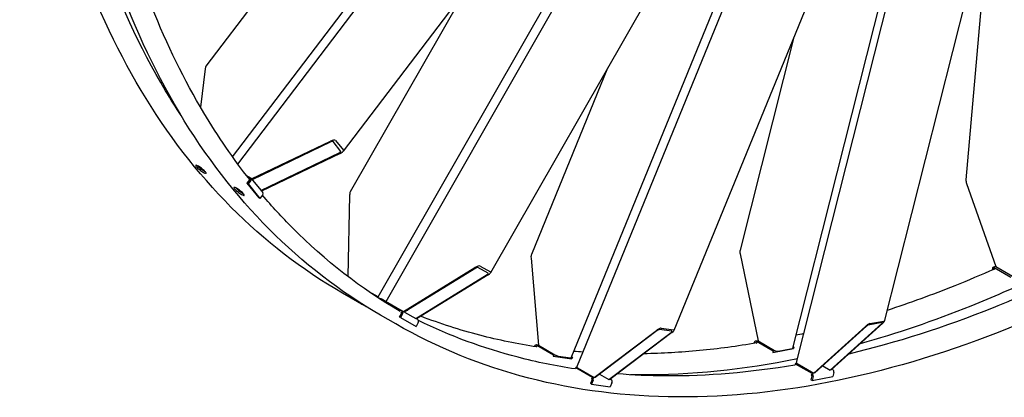
# Model space of a CAD drawing. Units: millimetres. Extents: x 1476 to 19855, y 185 to 25878.
# Drawn here: x 4237 to 6359, y 16093 to 16908 of the extents above; entities that cross this region are included whole.
import ezdxf

# ---------------------------------------------------------------- set-up
doc = ezdxf.new("R2010")
doc.units = ezdxf.units.MM
doc.header["$LTSCALE"] = 95
doc.layers.add('Visible Edges(Hillmar_metric)', color=7, linetype='Continuous', lineweight=25)

msp = doc.modelspace()

# ---------------------------------------------------------------- linework, layer by layer
at = {"layer": 'Visible Edges(Hillmar_metric)'}
for p, q in [((4707.0329, 16596.3279), (5975.6986, 18264.6246)), ((6154.2396, 18228.2552), (4934.2257, 16623.9357)), ((4695.532, 16612.1477), (5880.1597, 18169.9343)), ((6266.1742, 18136.4245), (5251.8543, 16361.9169)), ((5026.5594, 16299.7486), (6052.2269, 18094.1083)), ((6406.0104, 18093.28), (5647.302, 16237.5343)), ((6565.8503, 18097.8203), (6100.8042, 16257.0728)), ((5911.5078, 16168.1843), (6384.687, 18041.1246)), ((5437.702, 16158.3385), (6196.8291, 18015.1084)), ((5009.7837, 16309.8759), (5961.3645, 17974.6241)), ((5903.2606, 16199.2096), (6342.5854, 17938.1471)), ((5425.9405, 16178.7354), (6126.238, 17891.6124)), ((5042.9721, 17340.1828), (4638.03, 16807.6835)), ((6328.2893, 17157.5054), (6276.8162, 16562.2914)), ((5197.2452, 16969.8065), (4949.3505, 16536.1257)), ((5905.9025, 16870.0524), (5789.7719, 16410.3837)), ((4636.3051, 16801.5976), (4626.5314, 16718.7088)), ((5503.8574, 16802.7852), (5339.784, 16401.4735)), ((4736.6847, 16564.1361), (4906.5863, 16645.5507)), ((4907.8626, 16643.9806), (4737.9611, 16562.566)), ((4929.3104, 16623.7129), (4912.2921, 16644.6486)), ((4917.66, 16647.2208), (4934.6783, 16626.2851)), ((4756.6812, 16539.5367), (4926.5827, 16620.9513)), ((4927.8591, 16619.3811), (4757.9575, 16537.9666)), ((4725.5402, 16571.8732), (4734.1599, 16566.8966)), ((4732.3484, 16562.2711), (4726.6874, 16554.8269)), ((4734.7193, 16560.9023), (4729.0583, 16553.4581)), ((4730.9192, 16564.9867), (4732.1619, 16564.2692)), ((4735.0656, 16566.128), (4760.593, 16534.7245)), ((4729.0583, 16553.4581), (4726.6874, 16554.8269)), ((4726.6874, 16554.8269), (4752.2148, 16523.4234)), ((4729.0583, 16553.4581), (4754.5857, 16522.0546)), ((6277.9956, 16554.7189), (6341.302, 16375.2494)), ((4754.5857, 16522.0546), (4752.2148, 16523.4234)), ((4760.2466, 16529.4988), (4754.5857, 16522.0546)), ((4947.9908, 16528.9877), (4944.1771, 16353.927)), ((5339.0745, 16393.651), (5354.9516, 16205.5033)), ((5789.9456, 16402.3739), (5828.6247, 16214.953)), ((5064.1594, 16278.0199), (5218.2719, 16372.9408)), ((5219.9609, 16371.9946), (5065.8483, 16277.0737)), ((5246.8509, 16360.7467), (5224.3314, 16373.3622)), ((5229.1981, 16376.3597), (5251.7176, 16363.7442)), ((6333.7602, 16371.0296), (6333.4891, 16367.8951)), ((6340.9763, 16376.1727), (6335.2299, 16373.5524)), ((6336.0776, 16369.0416), (6336.1311, 16369.6607)), ((6337.4405, 16370.4092), (6338.6915, 16369.6869)), ((6337.6883, 16373.275), (6373.6467, 16352.5143)), ((6341.302, 16375.2494), (6376.8653, 16354.7169)), ((5090.6198, 16263.1966), (5244.7324, 16358.1176)), ((5246.4213, 16357.1714), (5092.3088, 16262.2505)), ((4965.319, 16299.0841), (4932.4427, 16318.0652)), ((4989.1311, 16321.4332), (5008.8836, 16310.3677)), ((5025.0698, 16300.5399), (5023.9202, 16298.5286)), ((5027.9308, 16298.9372), (5025.0698, 16300.5399)), ((5025.0698, 16300.5399), (5061.0283, 16279.7793)), ((5028.596, 16298.5523), (5064.1594, 16278.0199)), ((5073.5078, 16281.7913), (5073.2372, 16281.3179)), ((5047.6678, 16251.54), (5014.7915, 16270.5211)), ((5059.7179, 16274.7286), (5055.0036, 16266.481)), ((5057.3745, 16265.1122), (5055.0036, 16266.481)), ((5062.0888, 16273.3597), (5057.3745, 16265.1122)), ((5057.3745, 16265.1122), (5091.1537, 16246.1889)), ((5058.1134, 16277.5907), (5059.3644, 16276.8684)), ((5065.8483, 16277.0737), (5064.1594, 16278.0199)), ((5066.2043, 16277.2929), (5090.6198, 16263.1966)), ((5092.3088, 16262.2505), (5090.6198, 16263.1966)), ((5094.8076, 16260.856), (5092.3492, 16262.2754)), ((5095.8681, 16254.4364), (5091.1537, 16246.1889)), ((5642.4356, 16235.6194), (5615.544, 16239.2822)), ((5619.7844, 16242.486), (5646.676, 16238.8232)), ((5948.7497, 16145.5988), (6060.2268, 16246.327)), ((6062.4704, 16246.7375), (5950.9933, 16146.0094)), ((5983.9, 16152.0304), (6095.377, 16252.7585)), ((6097.6207, 16253.169), (5986.1436, 16152.4409)), ((6096.2282, 16254.6054), (6066.313, 16249.1318)), ((6069.8334, 16252.3126), (6099.7485, 16257.7863)), ((5475.0765, 16136.1491), (5609.3556, 16237.6041)), ((5611.3725, 16237.3294), (5477.0934, 16135.8744)), ((5506.6741, 16131.8453), (5640.9532, 16233.3003)), ((5642.9701, 16233.0256), (5508.691, 16131.5706)), ((5346.4804, 16203.2592), (5346.323, 16202.8741)), ((5350.6599, 16202.7302), (5351.9109, 16202.0079)), ((5354.9422, 16205.6136), (5350.7155, 16206.1893)), ((5351.9062, 16205.7786), (5387.8647, 16185.018)), ((5354.9516, 16205.5033), (5390.5149, 16184.9708)), ((5820.4957, 16211.5898), (5819.9808, 16209.5517)), ((5822.8179, 16210.0283), (5822.8666, 16210.221)), ((5828.5187, 16215.4668), (5823.1468, 16214.4838)), ((5824.4352, 16211.0531), (5825.6862, 16210.3309)), ((5825.2015, 16214.0863), (5861.1599, 16193.3257)), ((5828.6247, 16214.953), (5864.188, 16194.4205)), ((5860.3936, 16190.2925), (5905.2663, 16198.503)), ((5871.8789, 16192.8233), (5901.7941, 16198.297)), ((5903.7425, 16201.1171), (5906.0326, 16201.5361)), ((5906.0326, 16201.5361), (5904.1264, 16202.6367)), ((5906.0326, 16201.5361), (5905.2663, 16198.503)), ((5386.5528, 16182.0074), (5386.6183, 16181.9695)), ((5387.8647, 16185.018), (5386.6183, 16181.9695)), ((5386.6183, 16181.9695), (5426.9557, 16176.4754)), ((5387.8647, 16185.018), (5391.281, 16184.5526)), ((5397.8278, 16182.2315), (5424.7193, 16178.5688)), ((5426.3651, 16179.774), (5428.202, 16179.5238)), ((5428.202, 16179.5238), (5426.6332, 16180.4296)), ((5428.202, 16179.5238), (5426.9557, 16176.4754)), ((5860.328, 16190.3304), (5860.3936, 16190.2925)), ((5861.1599, 16193.3257), (5860.3936, 16190.2925)), ((5861.1599, 16193.3257), (5864.9604, 16194.021)), ((5435.4405, 16157.5501), (5434.1942, 16154.5016)), ((5434.1942, 16154.5016), (5434.2598, 16154.4637)), ((5438.8568, 16157.0847), (5435.4405, 16157.5501)), ((5435.4405, 16157.5501), (5471.399, 16136.7894)), ((5439.5132, 16156.6816), (5475.0765, 16136.1491)), ((5908.7357, 16165.8578), (5907.9694, 16162.8246)), ((5907.9694, 16162.8246), (5908.035, 16162.7867)), ((5912.5362, 16166.5531), (5908.7357, 16165.8578)), ((5908.7357, 16165.8578), (5944.6942, 16145.0971)), ((5913.1864, 16166.1313), (5948.7497, 16145.5988)), ((5967.8879, 16161.2749), (5983.9, 16152.0304)), ((5989.5669, 16153.3076), (5988.0635, 16154.1756)), ((5468.9016, 16134.4633), (5470.1526, 16133.741)), ((5477.0934, 16135.8744), (5475.0765, 16136.1491)), ((5486.8836, 16143.2714), (5506.6741, 16131.8453)), ((5944.7302, 16139.863), (5942.559, 16131.2691)), ((5942.6769, 16142.7863), (5943.9279, 16142.064)), ((5947.1011, 16138.4942), (5944.9299, 16129.9002)), ((5944.9299, 16129.9002), (5989.8026, 16138.1107)), ((5950.9933, 16146.0094), (5948.7497, 16145.5988)), ((5986.1436, 16152.4409), (5983.9, 16152.0304)), ((5991.9738, 16146.7046), (5989.8026, 16138.1107)), ((5470.7149, 16131.5324), (5467.1836, 16122.8951)), ((5469.5545, 16121.5262), (5467.1836, 16122.8951)), ((5473.0858, 16130.1635), (5469.5545, 16121.5262)), ((5469.5545, 16121.5262), (5509.8918, 16116.0321)), ((5508.691, 16131.5706), (5506.6741, 16131.8453)), ((5511.7363, 16131.2953), (5509.8035, 16132.4112)), ((5513.4231, 16124.6694), (5509.8918, 16116.0321)), ((5944.9299, 16129.9002), (5942.559, 16131.2691))]:
    msp.add_line(p, q, dxfattribs=at)
for centre, major_axis, ratio, start_param, end_param in [((4638.4324, 16798.9807), (0.4246, 9.228), 0.252610621, 0.350808875, 1.294903301), ((4908.7136, 16642.9338), (9.0999, 4.038), 0.328232065, 0.088809372, 1.659605698), ((4908.7136, 16642.9338), (3.64, 1.6152), 0.328232065, 0.088809372, 1.659605698), ((4925.7318, 16621.9981), (3.64, 1.6152), 0.328232065, 4.801198352, 6.371994679), ((4925.7318, 16621.9981), (9.0999, 4.038), 0.328232065, 4.801198352, 6.371994679), ((4731.1629, 16562.9556), (1.3009, 1.0575), 0.797362045, 5.007850425, 6.578646752), ((4731.1629, 16562.9556), (3.9027, 3.1724), 0.797362045, 5.007850425, 6.578646752), ((6281.9254, 16556.5108), (-3.1445, 9.5192), 0.428749992, 0.785034421, 1.617585783), ((4756.6903, 16531.552), (3.9027, 3.1724), 0.797362045, 5.007850425, 6.283185307), ((4950.8057, 16527.4108), (-0.276, 9.6875), 0.28997275, 0.443729729, 1.39903316), ((5793.685, 16403.0581), (-2.0727, 9.857), 0.377297159, 0.657267219, 1.560874696), ((5342.4359, 16393.1932), (-1.1127, 9.9062), 0.331122018, 0.544947615, 1.487419163), ((5221.0869, 16371.3639), (8.4817, 4.6372), 0.28738172, 0.178192269, 1.748988596), ((5221.0869, 16371.3639), (3.3927, 1.8549), 0.28738172, 0.178192269, 1.748988596), ((6337.3165, 16368.9763), (-2.0866, 4.5761), 0.63453702, 5.555926284, 7.126722611), ((6337.3165, 16368.9763), (-0.6955, 1.5254), 0.63453702, 5.555926284, 7.126722611), ((5243.6064, 16358.7484), (3.3927, 1.8549), 0.28738172, 4.890581249, 6.461377576), ((5243.6064, 16358.7484), (8.4817, 4.6372), 0.28738172, 4.890581249, 6.461377576), ((5004.9322, 16312.6491), (4.8516, -2.7732), 0.006107323, 5.667692411, 6.283185307), ((5031.411, 16296.9754), (-4.8516, 2.7732), 0.006107323, 0.000000003, 0.955303432), ((5058.5325, 16275.413), (0.8194, 1.4626), 0.816473739, 4.701811181, 6.272607508), ((5058.5325, 16275.413), (2.4581, 4.3878), 0.816473739, 4.701811181, 6.272607508), ((5059.346, 16281.0402), (6.7922, -3.8825), 0.006107323, 6.126586511, 6.433119588), ((5092.3117, 16256.4897), (2.4581, 4.3878), 0.816473739, 4.701811181, 6.272607508), ((5612.7171, 16237.1463), (7.7254, 4.9986), 0.250212234, 0.283461048, 1.854257375), ((5612.7171, 16237.1463), (3.0902, 1.9994), 0.250212234, 0.283461048, 1.854257375), ((6063.9661, 16247.0112), (6.8694, 5.1377), 0.214854863, 0.408093189, 1.978889516), ((6063.9661, 16247.0112), (-2.7478, -2.0551), 0.214854863, 3.549685842, 5.120482169), ((6093.8813, 16252.4848), (-2.7478, -2.0551), 0.214854863, 1.978889516, 3.549685842), ((6093.8813, 16252.4848), (6.8694, 5.1377), 0.214854863, 5.120482169, 6.691278496), ((5639.6086, 16233.4835), (3.0902, 1.9994), 0.250212234, 4.995850029, 6.566646356), ((5639.6086, 16233.4835), (7.7254, 4.9986), 0.250212234, 4.995850029, 6.566646356), ((5350.0367, 16201.2059), (0.6788, 4.9834), 0.794644031, 5.968956758, 7.539753085), ((5350.0367, 16201.2059), (0.2263, 1.6611), 0.794644031, 5.968956758, 7.141076133), ((5824.052, 16209.5366), (-0.9052, 4.9473), 0.732967553, 5.725940682, 7.296737009), ((5824.052, 16209.5366), (-0.3017, 1.6491), 0.732967553, 5.725940682, 7.296737009), ((5897.8426, 16200.5784), (5.418, -1.3688), 0.359757187, 5.615996458, 6.283185307), ((5393.8763, 16184.5129), (5.1726, -2.1148), 0.187636699, 4.084064201, 5.654860528), ((5420.7679, 16180.8502), (5.1726, -2.1148), 0.187636699, 5.654860528, 6.283185307), ((5867.9274, 16195.1047), (5.418, -1.3688), 0.359757187, 4.045200131, 5.615996458), ((5442.8746, 16156.2237), (-5.1726, 2.1148), 0.187636699, 0, 0.942471548), ((5916.9258, 16166.8155), (-5.418, 1.3688), 0.359757187, 0, 0.903607477), ((5469.5294, 16132.2168), (0.2263, 1.6611), 0.794644031, 4.398160432, 5.968956758), ((5469.5294, 16132.2168), (0.6788, 4.9834), 0.794644031, 4.398160432, 5.968956758), ((5943.5447, 16140.5474), (0.3017, -1.6491), 0.732967553, 1.013551702, 2.584348029), ((5943.5447, 16140.5474), (0.9052, -4.9473), 0.732967553, 1.013551702, 2.584348029), ((5988.4175, 16148.7579), (0.9052, -4.9473), 0.732967553, 1.013551702, 2.584348029), ((5509.8668, 16126.7226), (0.6788, 4.9834), 0.794644031, 4.398160432, 5.968956758)]:
    msp.add_ellipse(centre, major_axis=major_axis, ratio=ratio, start_param=start_param, end_param=end_param, dxfattribs=at)
for points, knots in [([(4932.4427, 16318.0652), (4845.2554, 16368.4028), (4764.8668, 16430.5122), (4619.6604, 16576.7305), (4554.8438, 16660.8367), (4442.3387, 16848.969), (4394.6504, 16952.9932), (4317.5234, 17178.4294), (4288.085, 17299.8395), (4248.1417, 17557.117), (4237.6371, 17692.9822), (4236.7173, 17834.4402)], [3.9344707995, 3.9344707995, 3.9344707995, 3.9344707995, 4.0900544357, 4.0900544357, 4.2456380719, 4.2456380719, 4.401221708, 4.401221708, 4.5568053442, 4.5568053442, 4.7123889804, 4.7123889804, 4.7123889804, 4.7123889804]), ([(4584.7016, 16701.1045), (4573.2163, 16718.486), (4562.0461, 16736.2525), (4495.6188, 16847.3332), (4448.4605, 16950.1806), (4372.1484, 17173.2349), (4342.9958, 17293.4392), (4303.4274, 17548.3016), (4293.0121, 17682.9568), (4292.1002, 17823.2074)], [4.2152645147, 4.2152645147, 4.2152645147, 4.2152645147, 4.2456380719, 4.2456380719, 4.401221708, 4.401221708, 4.5568053442, 4.5568053442, 4.7123889804, 4.7123889804, 4.7123889804, 4.7123889804]), ([(5014.7915, 16270.5211), (4927.6043, 16320.8587), (4847.2156, 16382.9681), (4702.0092, 16529.1864), (4637.1926, 16613.2925), (4524.6875, 16801.4249), (4476.9992, 16905.4491), (4399.8722, 17130.8852), (4370.4338, 17252.2954), (4330.4905, 17509.5729), (4319.9859, 17645.438), (4319.0661, 17786.8961)], [3.9344707995, 3.9344707995, 3.9344707995, 3.9344707995, 4.0900544357, 4.0900544357, 4.2456380719, 4.2456380719, 4.401221708, 4.401221708, 4.5568053442, 4.5568053442, 4.7123889804, 4.7123889804, 4.7123889804, 4.7123889804]), ([(4732.6353, 16562.81), (4697.1492, 16607.7222), (4664.0784, 16655.7935), (4591.4323, 16777.2732), (4554.1493, 16853.3797), (4521.9605, 16934.6486)], [4.1601625554, 4.1601625554, 4.1601625554, 4.1601625554, 4.2456380719, 4.2456380719, 4.3635285176, 4.3635285176, 4.3635285176, 4.3635285176]), ([(4622.054, 16591.5046), (4623.2944, 16590.7885), (4624.75, 16589.8592), (4627.7234, 16587.782), (4629.2412, 16586.6341), (4631.9354, 16584.4539), (4633.2914, 16583.2762), (4635.6065, 16581.078), (4636.5658, 16580.0574), (4637.9013, 16578.4145), (4638.3666, 16577.6825), (4638.672, 16576.657), (4638.5121, 16576.3633), (4637.7066, 16576.22), (4637.0074, 16576.3609), (4635.1195, 16577.1028), (4633.9308, 16577.7037), (4631.45, 16579.1359), (4629.9926, 16580.0628), (4627.0127, 16582.1314), (4625.4902, 16583.2732), (4622.7873, 16585.442), (4621.4267, 16586.6136), (4619.105, 16588.8032), (4618.1439, 16589.8214), (4616.8084, 16591.4643), (4616.3449, 16592.1986), (4616.0461, 16593.2328), (4616.2106, 16593.5326), (4617.0248, 16593.6873), (4617.7287, 16593.5525), (4619.6231, 16592.8193), (4620.8136, 16592.2207), (4622.054, 16591.5046)], [0, 0, 0, 0, 0.470858956, 0.470858956, 0.941717912, 0.941717912, 1.412576868, 1.412576868, 1.883435824, 1.883435824, 2.35429478, 2.35429478, 2.825153737, 2.825153737, 3.296012693, 3.296012693, 3.766871649, 3.766871649, 4.237730605, 4.237730605, 4.708589561, 4.708589561, 5.179448517, 5.179448517, 5.650307473, 5.650307473, 6.121166429, 6.121166429, 6.592025385, 6.592025385, 7.062884341, 7.062884341, 7.533743297, 7.533743297, 7.533743297, 7.533743297]), ([(4620.0758, 16592.5659), (4620.6742, 16591.8947), (4621.4157, 16591.1357), (4623.4247, 16589.2409), (4624.7853, 16588.0694), (4627.4882, 16585.9006), (4629.0107, 16584.7588), (4631.9906, 16582.6902), (4633.448, 16581.7633), (4635.3271, 16580.6785), (4635.952, 16580.3403), (4636.5369, 16580.0484)], [2.010273941, 2.010273941, 2.010273941, 2.010273941, 2.354294786, 2.354294786, 2.825153744, 2.825153744, 3.296012701, 3.296012701, 3.766871658, 3.766871658, 4.009297368, 4.009297368, 4.009297368, 4.009297368]), ([(4704.4028, 16543.9605), (4705.6432, 16543.2443), (4707.0989, 16542.3151), (4710.0722, 16540.2379), (4711.59, 16539.09), (4714.2842, 16536.9098), (4715.6402, 16535.7321), (4717.9554, 16533.5338), (4718.9146, 16532.5133), (4720.2502, 16530.8703), (4720.7155, 16530.1384), (4721.0209, 16529.1129), (4720.8609, 16528.8192), (4720.0555, 16528.6759), (4719.3562, 16528.8168), (4717.4684, 16529.5587), (4716.2796, 16530.1595), (4713.7989, 16531.5918), (4712.3414, 16532.5187), (4709.3615, 16534.5873), (4707.8391, 16535.7291), (4705.1362, 16537.8979), (4703.7756, 16539.0694), (4701.4538, 16541.2591), (4700.4928, 16542.2773), (4699.1572, 16543.9202), (4698.6938, 16544.6545), (4698.3949, 16545.6887), (4698.5595, 16545.9885), (4699.3736, 16546.1432), (4700.0775, 16546.0084), (4701.9719, 16545.2751), (4703.1624, 16544.6766), (4704.4028, 16543.9605)], [0, 0, 0, 0, 0.470858956, 0.470858956, 0.941717912, 0.941717912, 1.412576868, 1.412576868, 1.883435824, 1.883435824, 2.35429478, 2.35429478, 2.825153737, 2.825153737, 3.296012693, 3.296012693, 3.766871649, 3.766871649, 4.237730605, 4.237730605, 4.708589561, 4.708589561, 5.179448517, 5.179448517, 5.650307473, 5.650307473, 6.121166429, 6.121166429, 6.592025385, 6.592025385, 7.062884341, 7.062884341, 7.533743297, 7.533743297, 7.533743297, 7.533743297]), ([(4702.4247, 16545.0218), (4703.023, 16544.3505), (4703.7645, 16543.5916), (4705.7736, 16541.6968), (4707.1342, 16540.5252), (4709.8371, 16538.3565), (4711.3595, 16537.2147), (4714.3394, 16535.1461), (4715.7969, 16534.2192), (4717.6759, 16533.1344), (4718.3008, 16532.7962), (4718.8857, 16532.5043)], [2.010273941, 2.010273941, 2.010273941, 2.010273941, 2.354294786, 2.354294786, 2.825153744, 2.825153744, 3.296012701, 3.296012701, 3.766871658, 3.766871658, 4.009297368, 4.009297368, 4.009297368, 4.009297368]), ([(5057.3267, 16278.2401), (4973.0104, 16327.4285), (4895.1885, 16387.8275), (4802.4457, 16481.2167), (4780.8789, 16504.7326), (4760.077, 16529.2757)], [3.9370750214, 3.9370750214, 3.9370750214, 3.9370750214, 4.0900544357, 4.0900544357, 4.1385012565, 4.1385012565, 4.1385012565, 4.1385012565]), ([(6744.2208, 16427.6908), (6618.8941, 16354.2509), (6493.4725, 16292.2537), (6245.5632, 16192.7082), (6123.0778, 16155.1608), (5884.098, 16105.4801), (5767.6055, 16093.3476), (5543.5348, 16094.8386), (5435.9586, 16108.463), (5232.4554, 16161.1607), (5136.5317, 16200.2344), (5047.6678, 16251.54)], [3.1415926536, 3.1415926536, 3.1415926536, 3.1415926536, 3.3001682828, 3.3001682828, 3.458743912, 3.458743912, 3.6173195411, 3.6173195411, 3.7758951703, 3.7758951703, 3.9344707995, 3.9344707995, 3.9344707995, 3.9344707995]), ([(6338.1868, 16369.9783), (6309.6461, 16357.2879), (6281.1672, 16345.2372), (6203.8298, 16314.1832), (6155.131, 16296.4563), (6106.7705, 16280.6884)], [3.26349720039, 3.26349720039, 3.26349720039, 3.26349720039, 3.30016828277, 3.30016828277, 3.36336493491, 3.36336493491, 3.36336493491, 3.36336493491]), ([(6426.1238, 16350.646), (6379.6559, 16328.7717), (6333.311, 16308.5529), (6206.8681, 16257.781), (6127.1826, 16230.6614), (6048.5302, 16208.812)], [3.2411387712, 3.2411387712, 3.2411387712, 3.2411387712, 3.3001682828, 3.3001682828, 3.4028976028, 3.4028976028, 3.4028976028, 3.4028976028]), ([(6421.0151, 16322.6475), (6392.3139, 16309.8788), (6363.675, 16297.7569), (6229.9625, 16244.066), (6125.9194, 16210.7369), (6023.9505, 16186.6023)], [3.2632918306, 3.2632918306, 3.2632918306, 3.2632918306, 3.3001682828, 3.3001682828, 3.4359583317, 3.4359583317, 3.4359583317, 3.4359583317]), ([(5351.905, 16202.0113), (5310.0777, 16208.3817), (5269.0927, 16216.7628), (5185.4584, 16238.4201), (5142.978, 16252.061), (5101.6874, 16268.0269)], [3.7126177712, 3.7126177712, 3.7126177712, 3.7126177712, 3.7758951703, 3.7758951703, 3.8447163631, 3.8447163631, 3.8447163631, 3.8447163631]), ([(5434.2539, 16154.4671), (5392.4266, 16160.8376), (5351.4416, 16169.2187), (5236.3337, 16199.0262), (5164.5292, 16225.4584), (5096.4566, 16258.7044)], [3.7126177712, 3.7126177712, 3.7126177712, 3.7126177712, 3.7758951703, 3.7758951703, 3.8944281837, 3.8944281837, 3.8944281837, 3.8944281837]), ([(5825.44, 16210.473), (5804.7324, 16206.9455), (5784.1285, 16203.8126), (5743.1115, 16198.3343), (5722.6988, 16195.9901), (5682.1134, 16192.0975), (5661.9408, 16190.5491), (5621.883, 16188.251), (5601.9975, 16187.5), (5582.2475, 16187.1465)], [3.4879494861, 3.4879494861, 3.4879494861, 3.4879494861, 3.5159995739, 3.5159995739, 3.5440944595, 3.5440944595, 3.5721898681, 3.5721898681, 3.6002415421, 3.6002415421, 3.6002415421, 3.6002415421]), ([(5913.554, 16176.2836), (5796.7534, 16152.5086), (5682.8535, 16140.9077), (5566.5517, 16141.6816), (5559.8979, 16141.7715), (5553.2601, 16141.907)], [3.4621453904, 3.4621453904, 3.4621453904, 3.4621453904, 3.6173195411, 3.6173195411, 3.6267597648, 3.6267597648, 3.6267597648, 3.6267597648]), ([(5908.0051, 16162.9657), (5812.4239, 16146.6715), (5719.0548, 16138.7972), (5593.6615, 16139.6315), (5559.0944, 16141.1353), (5525.0189, 16143.9072)], [3.4878518632, 3.4878518632, 3.4878518632, 3.4878518632, 3.6173195411, 3.6173195411, 3.6674801746, 3.6674801746, 3.6674801746, 3.6674801746])]:
    msp.add_open_spline(points, degree=3, knots=knots, dxfattribs=at)
for points in [[(5026.7908, 16300.1534), (5019.4942, 16303.6033), (5012.2394, 16307.1305), (5005.0272, 16310.7348)], [(4990.2372, 16285.1178), (4981.8711, 16289.6678), (4973.5647, 16294.3234), (4965.319, 16299.0841)], [(5927.3336, 16230.8262), (5921.6436, 16229.5248), (5915.9602, 16228.2522), (5910.2836, 16227.0083)], [(5450.9743, 16190.8016), (5444.4748, 16191.29), (5437.9929, 16191.8242), (5431.529, 16192.4044)]]:
    msp.add_open_spline(points, degree=3, dxfattribs=at)
msp.add_rational_spline([(5072.4709, 16281.1527), (5072.8189, 16281.1958), (5073.2372, 16281.3179)], [1.04030097449, 1.02381735484, 1], degree=2, dxfattribs=at)

doc.saveas('drawing.dxf')
